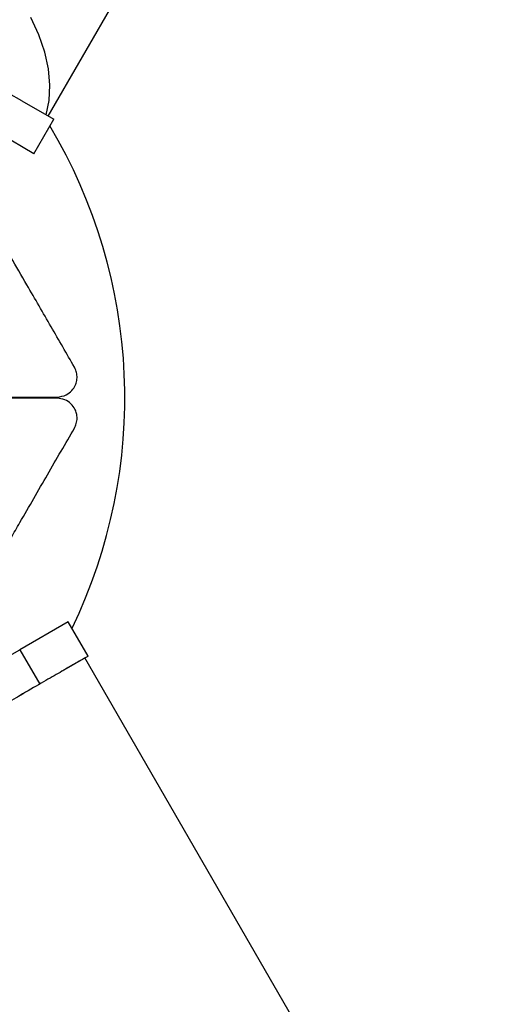
# Model space of a CAD drawing. Units: millimetres. Extents: x 0 to 8398, y 0 to 10609.
# Drawn here: x 3927 to 4001, y 6692 to 6841 of the extents above; entities that cross this region are included whole.
import ezdxf

# ---------------------------------------------------------------- set-up
doc = ezdxf.new("R2010")
doc.units = ezdxf.units.MM

msp = doc.modelspace()

# ---------------------------------------------------------------- linework, layer by layer
at = {"color": 7, "linetype": 'Continuous', "lineweight": 25, "ltscale": 50}
for p, q in [((3931.06, 6826.01), (4417.87, 7669.19)), ((3927.05, 6828.32), (3925.13, 6829.43)), ((3927.05, 6828.32), (3931.88, 6825.53)), ((3928.88, 6820.34), (3931.88, 6825.53)), ((3928.88, 6820.34), (3923.73, 6823.31)), ((3924.52, 6783.64), (3932.41, 6783.64)), ((3932.41, 6783.44), (3924.52, 6783.44)), ((3934.08, 6749.75), (3926.77, 6745.53)), ((3937.08, 6744.56), (3934.08, 6749.75)), ((3923.26, 6743.51), (3926.77, 6745.53)), ((3926.77, 6745.53), (3929.77, 6740.34)), ((3937.08, 6744.56), (3933.42, 6742.45)), ((5386.61, 4232.78), (3936.59, 6744.3)), ((3927.26, 6738.89), (3924.09, 6737.06))]:
    msp.add_line(p, q, dxfattribs=at)
at = {"color": 7, "linetype": 'Continuous', "lineweight": 25, "ltscale": 50, "flags": 128}
msp.add_lwpolyline([(3930.74, 6826.19), (3931.2, 6828.37), (3931.31, 6830.69), (3931.09, 6833.13), (3930.53, 6835.66), (3929.64, 6838.25), (3928.43, 6840.88)], dxfattribs=at)
at = {"color": 7, "linetype": 'Continuous', "lineweight": 25, "ltscale": 2500}
msp.add_arc((3862.61, 6783.54), 80, 334.2289, 30.8236, dxfattribs=at)
at = {"color": 7, "linetype": 'Continuous', "lineweight": 25, "ltscale": 50}
for points, knots in [([(3935, 6788.14), (3933.84, 6790.17), (3931.5, 6794.22), (3928.28, 6799.8), (3926.22, 6803.35), (3925.42, 6804.75)], [0, 0, 0, 0, 0.376082, 0.754386, 1, 1, 1, 1]), ([(3932.41, 6783.64), (3932.87, 6783.7), (3933.66, 6783.81), (3934.59, 6784.51), (3935.13, 6785.29), (3935.4, 6786.12), (3935.43, 6786.93), (3935.27, 6787.63), (3935.08, 6787.99), (3935, 6788.14)], [0, 0, 0, 0, 0.266081, 0.455732, 0.596955, 0.709745, 0.823116, 0.923856, 1, 1, 1, 1]), ([(3935, 6778.94), (3935.11, 6779.17), (3935.33, 6779.62), (3935.44, 6780.41), (3935.35, 6781.17), (3935.05, 6781.94), (3934.46, 6782.72), (3933.53, 6783.32), (3932.79, 6783.4), (3932.41, 6783.44)], [0, 0, 0, 0, 0.108092, 0.2167171, 0.3177783, 0.4205007, 0.5722693, 0.7801473, 1, 1, 1, 1]), ([(3925.42, 6762.34), (3925.87, 6763.13), (3927.74, 6766.37), (3930.98, 6771.98), (3933.66, 6776.62), (3935, 6778.94)], [0, 0, 0, 0, 0.138433, 0.567209, 1, 1, 1, 1]), ([(3936.59, 6744.28), (3936.58, 6744.27), (3936.55, 6744.25), (3936.26, 6744.09), (3935.77, 6743.8), (3935.09, 6743.41), (3934.49, 6743.06), (3934.19, 6742.89)], [0, 0, 0, 0, 0.191053, 0.393698, 0.600882, 0.801059, 1, 1, 1, 1]), ([(3934.19, 6742.89), (3934.02, 6742.79), (3933.69, 6742.6), (3933.3, 6742.38), (3933.12, 6742.27)], [0, 0, 0, 0, 0.507177, 1, 1, 1, 1]), ([(3933.12, 6742.27), (3932.35, 6741.83), (3930.83, 6740.95), (3928.71, 6739.73), (3927.65, 6739.11)], [0, 0, 0, 0, 0.499261, 1, 1, 1, 1]), ([(3927.65, 6739.11), (3927.44, 6739), (3927.04, 6738.76), (3926.61, 6738.51), (3926.4, 6738.39)], [0, 0, 0, 0, 0.502458, 1, 1, 1, 1]), ([(3521.1, 6692.04), (3527.83, 6688.15), (3541.3, 6680.37), (3561.96, 6668.45), (3581.34, 6657.26), (3599.39, 6646.84), (3616.05, 6637.22), (3633.05, 6627.4), (3648.75, 6618.34), (3663.06, 6610.08), (3675.89, 6602.67), (3688.9, 6595.16), (3702.06, 6587.56), (3715.31, 6579.91), (3728.62, 6572.22), (3741.97, 6564.52), (3755.32, 6556.81), (3768.63, 6549.13), (3781.84, 6541.5), (3794.89, 6533.97), (3808.82, 6525.92), (3823.56, 6517.42), (3839.06, 6508.46), (3854.27, 6499.68), (3871.01, 6490.01), (3889.19, 6479.52), (3908.71, 6468.25), (3930.44, 6455.71), (3945.39, 6447.08), (3954.11, 6442.04)], [0, 0, 0, 0, 0.05175, 0.103506, 0.155245, 0.194586, 0.233959, 0.273312, 0.312625, 0.340667, 0.368795, 0.396949, 0.425079, 0.453154, 0.48116, 0.509145, 0.537213, 0.565339, 0.593484, 0.621594, 0.649607, 0.684606, 0.719645, 0.754701, 0.789724, 0.837492, 0.885281, 0.933062, 1, 1, 1, 1])]:
    msp.add_open_spline(points, degree=3, knots=knots, dxfattribs=at)

doc.saveas('drawing.dxf')
